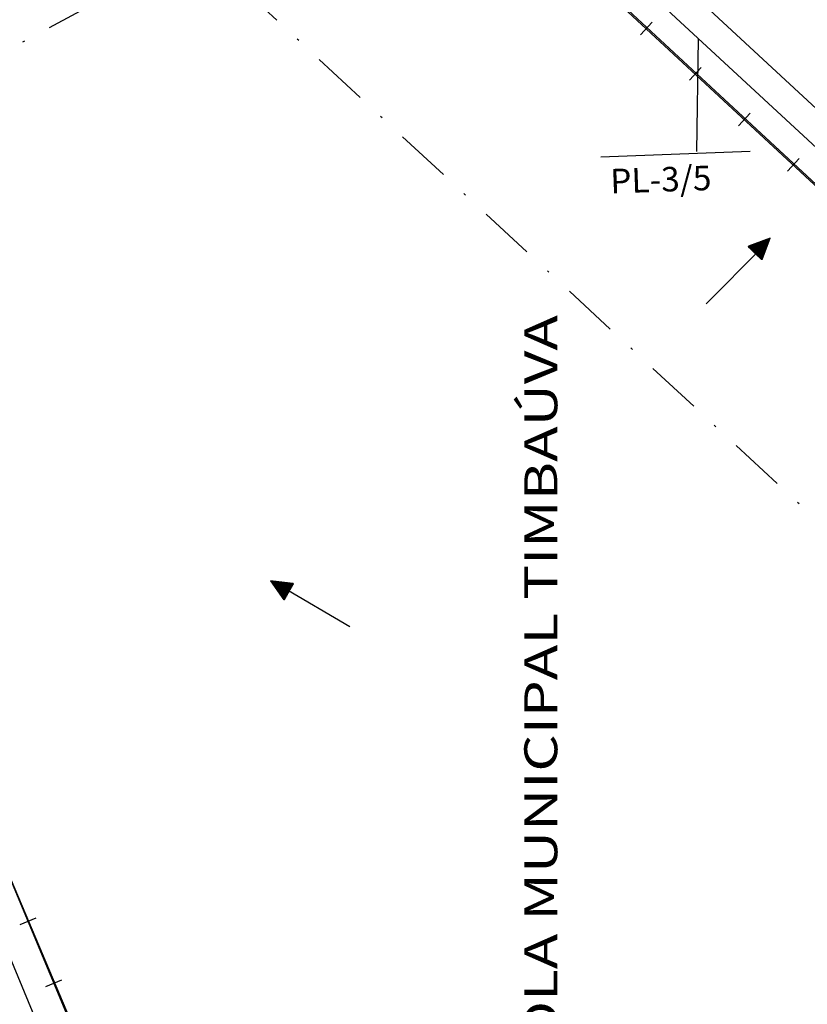
# Model space of a CAD drawing. Extents: x -130 to 417, y 52 to 476.
# Drawn here: x 109 to 144, y 286 to 330 of the extents above; entities that cross this region are included whole.
import ezdxf

# ---------------------------------------------------------------- set-up
doc = ezdxf.new("R2010")
doc.units = 0
doc.header["$LTSCALE"] = 5
doc.linetypes.add('DASHDOT', pattern=[1, 0.5, -0.25, 0, -0.25])
doc.linetypes.add('LIN0', pattern=[0])
for name, color, linetype in [('A-FONTEPEQUENA', 2, 'CONTINUOUS'), ('CADASTRO', 7, 'LIN0'), ('CADASTRO_2', 7, 'CONTINUOUS'), ('CRT', 3, 'CONTINUOUS'), ('DIVISÃO', 7, 'DASHDOT'), ('HACHURA', 13, 'CONTINUOUS'), ('PROJETO-PLUVIAL', 4, 'CONTINUOUS'), ('PROJETO_RUAS', 2, 'CONTINUOUS'), ('REG120-160', 4, 'CONTINUOUS')]:
    doc.layers.add(name, color=color, linetype=linetype)
doc.styles.add('ROMANS', font='romans')
doc.styles.add('SECTIP', font='romans.shx', dxfattribs={"width": 1.3, "height": 2.1})

# ---------------------------------------------------------------- blocks, each defined once
blk = doc.blocks.new('MU')
at = {"layer": 'CADASTRO', "linetype": 'CONTINUOUS'}
blk.add_line((0, 0.388), (0, -0.388), dxfattribs=at)

msp = doc.modelspace()

# ---------------------------------------------------------------- linework, layer by layer
at = {"layer": 'CADASTRO_2'}
for points in [[(174.483, 289.448), (177.147, 292.412), (115.196, 349.814)], [(174.483, 289.448), (177.147, 292.412), (115.196, 349.814)], [(95.649, 322.432), (132.546, 233.977)]]:
    msp.add_lwpolyline(points, dxfattribs=at)
at = {"layer": 'CRT', "color": 3}
for p, q in [((142.359, 319.554), (139.897, 317.076)), ((120.888, 304.361), (123.906, 302.601))]:
    msp.add_line(p, q, dxfattribs=at)
at = {"layer": 'DIVISÃO'}
for p, q in [((117.085, 333.065), (96.421, 321.91)), ((161.791, 291.69), (117.085, 333.065))]:
    msp.add_line(p, q, dxfattribs=at)
at = {"layer": 'HACHURA', "color": 3}
for p, q in [((142.768, 320.02), (141.795, 319.652)), ((142.405, 319.066), (142.768, 320.02)), ((141.795, 319.652), (142.405, 319.066)), ((121.35, 304.529), (120.334, 304.64)), ((120.334, 304.64), (120.935, 303.791)), ((120.935, 303.791), (121.35, 304.529))]:
    msp.add_line(p, q, dxfattribs=at)
at = {"layer": 'PROJETO-PLUVIAL'}
for p, q in [((148.915, 320.292), (115.23, 351.468)), ((112.594, 278.22), (93.425, 324.487))]:
    msp.add_line(p, q, dxfattribs=at)
at = {"layer": 'PROJETO-PLUVIAL', "color": 3}
for p, q in [((139.47, 323.898), (139.545, 328.964)), ((135.167, 323.671), (141.874, 323.926))]:
    msp.add_line(p, q, dxfattribs=at)
at = {"layer": 'PROJETO_RUAS', "linetype": 'CONTINUOUS'}
msp.add_line((116.941, 351.712), (178.493, 294.584), dxfattribs=at)
at = {"layer": 'PROJETO_RUAS', "color": 230, "linetype": 'CONTINUOUS'}
for p, q in [((115.24, 349.88), (177.124, 292.443)), ((94.711, 324.195), (132.877, 234.183))]:
    msp.add_line(p, q, dxfattribs=at)
at = {"layer": 'REG120-160', "color": 3}
for p, q in [((142.282, 319.523), (142.276, 319.827)), ((142.29, 319.531), (142.284, 319.83)), ((142.298, 319.539), (142.292, 319.833)), ((142.306, 319.547), (142.3, 319.836)), ((142.314, 319.555), (142.308, 319.839)), ((142.321, 319.563), (142.316, 319.842)), ((142.329, 319.572), (142.324, 319.845)), ((142.337, 319.58), (142.332, 319.848)), ((142.345, 319.588), (142.34, 319.851)), ((142.353, 319.596), (142.348, 319.854)), ((142.36, 319.604), (142.355, 319.857)), ((142.368, 319.612), (142.363, 319.86)), ((142.376, 319.62), (142.371, 319.863)), ((142.384, 319.628), (142.379, 319.866)), ((142.392, 319.636), (142.387, 319.869)), ((142.399, 319.645), (142.395, 319.872)), ((142.407, 319.653), (142.403, 319.875)), ((142.415, 319.661), (142.411, 319.878)), ((142.423, 319.669), (142.419, 319.881)), ((142.431, 319.677), (142.427, 319.884)), ((142.438, 319.685), (142.434, 319.887)), ((142.446, 319.693), (142.442, 319.89)), ((142.454, 319.701), (142.45, 319.893)), ((142.462, 319.709), (142.458, 319.896)), ((142.47, 319.718), (142.466, 319.899)), ((142.477, 319.726), (142.474, 319.902)), ((142.485, 319.734), (142.482, 319.905)), ((142.493, 319.742), (142.49, 319.908)), ((142.501, 319.75), (142.498, 319.911)), ((142.509, 319.758), (142.506, 319.914)), ((142.516, 319.766), (142.513, 319.917)), ((142.524, 319.774), (142.521, 319.92)), ((142.532, 319.782), (142.529, 319.923)), ((142.54, 319.791), (142.537, 319.926)), ((142.548, 319.799), (142.545, 319.929)), ((142.555, 319.807), (142.553, 319.932)), ((142.563, 319.815), (142.561, 319.935)), ((142.571, 319.823), (142.569, 319.938)), ((142.579, 319.831), (142.577, 319.941)), ((142.584, 319.57), (142.579, 319.831)), ((142.587, 319.839), (142.585, 319.944)), ((142.591, 319.589), (142.587, 319.839)), ((142.594, 319.847), (142.592, 319.947)), ((142.599, 319.609), (142.594, 319.847)), ((142.602, 319.855), (142.6, 319.95)), ((142.607, 319.629), (142.602, 319.855)), ((142.61, 319.864), (142.608, 319.953)), ((142.614, 319.649), (142.61, 319.864)), ((142.618, 319.872), (142.616, 319.956)), ((142.622, 319.669), (142.618, 319.872)), ((142.626, 319.88), (142.624, 319.959)), ((142.629, 319.689), (142.626, 319.88)), ((142.633, 319.888), (142.632, 319.962)), ((142.637, 319.709), (142.633, 319.888)), ((142.641, 319.896), (142.64, 319.965)), ((142.644, 319.729), (142.641, 319.896)), ((142.649, 319.904), (142.648, 319.968)), ((142.652, 319.749), (142.649, 319.904)), ((142.657, 319.912), (142.656, 319.971)), ((142.66, 319.768), (142.657, 319.912)), ((142.665, 319.92), (142.664, 319.974)), ((142.667, 319.788), (142.665, 319.92)), ((142.672, 319.928), (142.671, 319.977)), ((142.675, 319.808), (142.672, 319.928)), ((142.68, 319.937), (142.679, 319.98)), ((142.682, 319.828), (142.68, 319.937)), ((142.688, 319.945), (142.687, 319.983)), ((142.69, 319.848), (142.688, 319.945)), ((142.697, 319.868), (142.696, 319.953)), ((142.705, 319.888), (142.704, 319.961)), ((142.713, 319.908), (142.711, 319.969)), ((142.72, 319.928), (142.719, 319.977)), ((141.779, 319.636), (141.779, 319.639)), ((141.787, 319.629), (141.786, 319.642)), ((141.795, 319.621), (141.794, 319.645)), ((141.803, 319.613), (141.802, 319.648)), ((141.811, 319.605), (141.81, 319.651)), ((141.819, 319.597), (141.818, 319.654)), ((141.827, 319.59), (141.826, 319.657)), ((141.835, 319.582), (141.834, 319.66)), ((141.844, 319.574), (141.842, 319.663)), ((141.852, 319.566), (141.85, 319.666)), ((141.86, 319.558), (141.858, 319.669)), ((141.868, 319.551), (141.866, 319.672)), ((141.876, 319.543), (141.873, 319.675)), ((141.884, 319.535), (141.881, 319.678)), ((141.892, 319.527), (141.889, 319.681)), ((141.9, 319.519), (141.897, 319.684)), ((141.908, 319.512), (141.905, 319.687)), ((141.917, 319.504), (141.913, 319.69)), ((141.925, 319.496), (141.921, 319.693)), ((141.933, 319.488), (141.929, 319.696)), ((141.941, 319.48), (141.937, 319.699)), ((141.949, 319.473), (141.945, 319.702)), ((141.957, 319.465), (141.952, 319.705)), ((141.965, 319.457), (141.96, 319.708)), ((141.973, 319.449), (141.968, 319.711)), ((141.981, 319.441), (141.976, 319.714)), ((141.99, 319.434), (141.984, 319.717)), ((141.998, 319.426), (141.992, 319.72)), ((142.006, 319.418), (142, 319.723)), ((142.014, 319.41), (142.008, 319.726)), ((142.022, 319.402), (142.016, 319.729)), ((142.03, 319.395), (142.024, 319.732)), ((142.038, 319.387), (142.031, 319.735)), ((142.046, 319.379), (142.039, 319.738)), ((142.054, 319.371), (142.047, 319.741)), ((142.063, 319.363), (142.055, 319.743)), ((142.071, 319.356), (142.063, 319.746)), ((142.079, 319.348), (142.071, 319.749)), ((142.087, 319.34), (142.079, 319.752)), ((142.095, 319.332), (142.087, 319.755)), ((142.103, 319.336), (142.095, 319.758)), ((142.111, 319.344), (142.103, 319.761)), ((142.119, 319.353), (142.11, 319.764)), ((142.126, 319.361), (142.118, 319.767)), ((142.134, 319.369), (142.126, 319.77)), ((142.142, 319.377), (142.134, 319.773)), ((142.15, 319.385), (142.142, 319.776)), ((142.158, 319.393), (142.15, 319.779)), ((142.152, 319.278), (142.15, 319.385)), ((142.165, 319.401), (142.158, 319.782)), ((142.16, 319.27), (142.158, 319.393)), ((142.168, 319.262), (142.165, 319.401)), ((142.173, 319.409), (142.166, 319.785)), ((142.176, 319.254), (142.173, 319.409)), ((142.181, 319.417), (142.174, 319.788)), ((142.184, 319.246), (142.181, 319.417)), ((142.189, 319.426), (142.182, 319.791)), ((142.197, 319.434), (142.189, 319.794)), ((142.192, 319.238), (142.189, 319.426)), ((142.204, 319.442), (142.197, 319.797)), ((142.2, 319.231), (142.197, 319.434)), ((142.209, 319.223), (142.204, 319.442)), ((142.212, 319.45), (142.205, 319.8)), ((142.217, 319.215), (142.212, 319.45)), ((142.22, 319.458), (142.213, 319.803)), ((142.225, 319.207), (142.22, 319.458)), ((142.228, 319.466), (142.221, 319.806)), ((142.233, 319.199), (142.228, 319.466)), ((142.236, 319.474), (142.229, 319.809)), ((142.241, 319.192), (142.236, 319.474)), ((142.243, 319.482), (142.237, 319.812)), ((142.249, 319.184), (142.243, 319.482)), ((142.251, 319.49), (142.245, 319.815)), ((142.257, 319.176), (142.251, 319.49)), ((142.259, 319.499), (142.253, 319.818)), ((142.265, 319.168), (142.259, 319.499)), ((142.267, 319.507), (142.261, 319.821)), ((142.273, 319.16), (142.267, 319.507)), ((142.275, 319.515), (142.268, 319.824)), ((142.282, 319.153), (142.275, 319.515)), ((142.29, 319.145), (142.282, 319.523)), ((142.298, 319.137), (142.29, 319.531)), ((142.306, 319.129), (142.298, 319.539)), ((142.314, 319.121), (142.306, 319.547)), ((142.322, 319.114), (142.314, 319.555)), ((142.33, 319.106), (142.321, 319.563)), ((142.338, 319.098), (142.329, 319.572)), ((142.347, 319.09), (142.337, 319.58)), ((142.355, 319.082), (142.345, 319.588)), ((142.363, 319.075), (142.353, 319.596)), ((142.371, 319.067), (142.36, 319.604)), ((142.379, 319.059), (142.368, 319.612)), ((142.387, 319.052), (142.376, 319.62)), ((142.395, 319.072), (142.384, 319.628)), ((142.402, 319.092), (142.392, 319.636)), ((142.41, 319.112), (142.399, 319.645)), ((142.417, 319.132), (142.407, 319.653)), ((142.425, 319.152), (142.415, 319.661)), ((142.432, 319.172), (142.423, 319.669)), ((142.44, 319.192), (142.431, 319.677)), ((142.448, 319.212), (142.438, 319.685)), ((142.455, 319.231), (142.446, 319.693)), ((142.463, 319.251), (142.454, 319.701)), ((142.47, 319.271), (142.462, 319.709)), ((142.478, 319.291), (142.47, 319.718)), ((142.485, 319.311), (142.477, 319.726)), ((142.493, 319.331), (142.485, 319.734)), ((142.501, 319.351), (142.493, 319.742)), ((142.508, 319.371), (142.501, 319.75)), ((142.516, 319.391), (142.509, 319.758)), ((142.523, 319.41), (142.516, 319.766)), ((142.531, 319.43), (142.524, 319.774)), ((142.538, 319.45), (142.532, 319.782)), ((142.546, 319.47), (142.54, 319.791)), ((142.554, 319.49), (142.548, 319.799)), ((142.561, 319.51), (142.555, 319.807)), ((142.569, 319.53), (142.563, 319.815)), ((142.576, 319.55), (142.571, 319.823)), ((142.103, 319.324), (142.103, 319.336)), ((142.111, 319.317), (142.111, 319.344)), ((142.119, 319.309), (142.119, 319.353)), ((142.127, 319.301), (142.126, 319.361)), ((142.136, 319.293), (142.134, 319.369)), ((142.144, 319.285), (142.142, 319.377)), ((120.436, 304.617), (120.389, 304.604)), ((120.428, 304.582), (120.391, 304.572)), ((120.438, 304.576), (120.396, 304.565)), ((120.458, 304.615), (120.398, 304.598)), ((120.448, 304.571), (120.401, 304.558)), ((120.457, 304.565), (120.406, 304.551)), ((120.479, 304.613), (120.408, 304.593)), ((120.467, 304.56), (120.411, 304.544)), ((120.477, 304.554), (120.416, 304.537)), ((120.5, 304.61), (120.418, 304.587)), ((120.487, 304.549), (120.421, 304.53)), ((120.497, 304.543), (120.426, 304.523)), ((120.521, 304.608), (120.428, 304.582)), ((120.506, 304.538), (120.43, 304.516)), ((120.516, 304.532), (120.435, 304.51)), ((120.542, 304.606), (120.438, 304.576)), ((120.526, 304.527), (120.44, 304.503)), ((120.536, 304.521), (120.445, 304.496)), ((120.563, 304.603), (120.448, 304.571)), ((120.546, 304.516), (120.45, 304.489)), ((120.555, 304.51), (120.455, 304.482)), ((120.584, 304.601), (120.457, 304.565)), ((120.565, 304.505), (120.46, 304.475)), ((120.575, 304.499), (120.465, 304.468)), ((120.606, 304.599), (120.467, 304.56)), ((120.585, 304.494), (120.469, 304.461)), ((120.595, 304.488), (120.474, 304.454)), ((120.627, 304.596), (120.477, 304.554)), ((120.605, 304.483), (120.479, 304.447)), ((120.614, 304.477), (120.484, 304.441)), ((120.648, 304.594), (120.487, 304.549)), ((120.624, 304.472), (120.489, 304.434)), ((120.634, 304.466), (120.494, 304.427)), ((120.669, 304.592), (120.497, 304.543)), ((120.644, 304.461), (120.499, 304.42)), ((120.654, 304.455), (120.504, 304.413)), ((120.69, 304.589), (120.506, 304.538)), ((120.663, 304.45), (120.509, 304.406)), ((120.673, 304.444), (120.513, 304.399)), ((120.711, 304.587), (120.516, 304.532)), ((120.683, 304.439), (120.518, 304.392)), ((120.693, 304.433), (120.523, 304.385)), ((120.733, 304.585), (120.526, 304.527)), ((120.703, 304.428), (120.528, 304.379)), ((120.712, 304.422), (120.533, 304.372)), ((120.754, 304.582), (120.536, 304.521)), ((120.722, 304.416), (120.538, 304.365)), ((120.732, 304.411), (120.543, 304.358)), ((120.775, 304.58), (120.546, 304.516)), ((120.742, 304.405), (120.548, 304.351)), ((120.752, 304.4), (120.552, 304.344)), ((120.796, 304.578), (120.555, 304.51)), ((120.762, 304.394), (120.557, 304.337)), ((120.771, 304.389), (120.562, 304.33)), ((120.817, 304.575), (120.565, 304.505)), ((120.781, 304.383), (120.567, 304.323)), ((120.791, 304.378), (120.572, 304.316)), ((120.838, 304.573), (120.575, 304.499)), ((120.801, 304.372), (120.577, 304.31)), ((120.811, 304.367), (120.582, 304.303)), ((120.86, 304.571), (120.585, 304.494)), ((120.881, 304.568), (120.595, 304.488)), ((120.902, 304.566), (120.605, 304.483)), ((120.923, 304.564), (120.614, 304.477)), ((120.944, 304.561), (120.624, 304.472)), ((120.965, 304.559), (120.634, 304.466)), ((120.986, 304.557), (120.644, 304.461)), ((121.008, 304.554), (120.654, 304.455)), ((121.029, 304.552), (120.663, 304.45)), ((121.05, 304.55), (120.673, 304.444)), ((121.071, 304.547), (120.683, 304.439)), ((121.092, 304.545), (120.693, 304.433)), ((121.113, 304.543), (120.703, 304.428)), ((121.135, 304.54), (120.712, 304.422)), ((121.156, 304.538), (120.722, 304.416)), ((121.177, 304.536), (120.732, 304.411)), ((121.198, 304.533), (120.742, 304.405)), ((121.219, 304.531), (120.752, 304.4)), ((121.24, 304.529), (120.762, 304.394)), ((121.261, 304.526), (120.771, 304.389)), ((121.283, 304.524), (120.781, 304.383)), ((121.304, 304.522), (120.791, 304.378)), ((121.325, 304.519), (120.801, 304.372)), ((121.346, 304.517), (120.811, 304.367)), ((121.367, 304.515), (120.82, 304.361)), ((121.363, 304.505), (120.83, 304.356)), ((121.357, 304.495), (120.84, 304.35)), ((121.352, 304.486), (120.85, 304.345)), ((121.346, 304.476), (120.86, 304.339)), ((121.341, 304.466), (120.869, 304.334)), ((121.335, 304.456), (120.879, 304.328)), ((121.33, 304.446), (120.889, 304.323)), ((121.324, 304.437), (120.899, 304.317)), ((121.319, 304.427), (120.909, 304.312)), ((121.313, 304.417), (120.919, 304.306)), ((121.308, 304.407), (120.928, 304.301)), ((121.302, 304.397), (120.938, 304.295)), ((121.297, 304.388), (120.948, 304.29)), ((121.291, 304.378), (120.958, 304.284)), ((121.286, 304.368), (120.968, 304.279)), ((120.82, 304.361), (120.587, 304.296)), ((120.83, 304.356), (120.591, 304.289)), ((120.84, 304.35), (120.596, 304.282)), ((120.85, 304.345), (120.601, 304.275)), ((120.86, 304.339), (120.606, 304.268)), ((120.869, 304.334), (120.611, 304.261)), ((120.879, 304.328), (120.616, 304.254)), ((120.889, 304.323), (120.621, 304.247)), ((120.899, 304.317), (120.626, 304.241)), ((120.909, 304.312), (120.63, 304.234)), ((120.919, 304.306), (120.635, 304.227)), ((120.928, 304.301), (120.64, 304.22)), ((120.938, 304.295), (120.645, 304.213)), ((120.948, 304.29), (120.65, 304.206)), ((120.958, 304.284), (120.655, 304.199)), ((120.968, 304.279), (120.66, 304.192)), ((120.977, 304.273), (120.665, 304.185)), ((120.987, 304.268), (120.67, 304.179)), ((120.997, 304.262), (120.674, 304.172)), ((121.007, 304.257), (120.679, 304.165)), ((121.017, 304.251), (120.684, 304.158)), ((121.026, 304.246), (120.689, 304.151)), ((121.036, 304.24), (120.694, 304.144)), ((121.046, 304.235), (120.699, 304.137)), ((121.056, 304.229), (120.704, 304.13)), ((121.066, 304.224), (120.709, 304.123)), ((121.076, 304.218), (120.713, 304.116)), ((121.085, 304.213), (120.718, 304.11)), ((121.095, 304.207), (120.723, 304.103)), ((121.105, 304.201), (120.728, 304.096)), ((121.115, 304.196), (120.733, 304.089)), ((121.125, 304.19), (120.738, 304.082)), ((121.134, 304.185), (120.743, 304.075)), ((121.144, 304.179), (120.748, 304.068)), ((121.154, 304.174), (120.752, 304.061)), ((121.164, 304.168), (120.757, 304.054)), ((121.17, 304.162), (120.762, 304.047)), ((121.164, 304.152), (120.767, 304.041)), ((121.159, 304.142), (120.772, 304.034)), ((121.153, 304.132), (120.777, 304.027)), ((121.148, 304.123), (120.782, 304.02)), ((121.142, 304.113), (120.787, 304.013)), ((121.137, 304.103), (120.791, 304.006)), ((121.131, 304.093), (120.796, 303.999)), ((121.126, 304.083), (120.801, 303.992)), ((121.12, 304.074), (120.806, 303.985)), ((121.115, 304.064), (120.811, 303.978)), ((121.109, 304.054), (120.816, 303.972)), ((121.104, 304.044), (120.821, 303.965)), ((121.098, 304.034), (120.826, 303.958)), ((121.093, 304.024), (120.83, 303.951)), ((121.087, 304.015), (120.835, 303.944)), ((121.082, 304.005), (120.84, 303.937)), ((121.076, 303.995), (120.845, 303.93)), ((121.071, 303.985), (120.85, 303.923)), ((121.065, 303.975), (120.855, 303.916)), ((121.06, 303.966), (120.86, 303.91)), ((121.054, 303.956), (120.865, 303.903)), ((121.049, 303.946), (120.87, 303.896)), ((121.043, 303.936), (120.874, 303.889)), ((121.038, 303.926), (120.879, 303.882)), ((121.28, 304.358), (120.977, 304.273)), ((121.275, 304.348), (120.987, 304.268)), ((121.269, 304.338), (120.997, 304.262)), ((121.264, 304.329), (121.007, 304.257)), ((121.258, 304.319), (121.017, 304.251)), ((121.253, 304.309), (121.026, 304.246)), ((121.247, 304.299), (121.036, 304.24)), ((121.242, 304.289), (121.046, 304.235)), ((121.236, 304.28), (121.056, 304.229)), ((121.231, 304.27), (121.066, 304.224)), ((121.225, 304.26), (121.076, 304.218)), ((121.219, 304.25), (121.085, 304.213)), ((121.214, 304.24), (121.095, 304.207)), ((121.208, 304.231), (121.105, 304.201)), ((121.203, 304.221), (121.115, 304.196)), ((121.197, 304.211), (121.125, 304.19)), ((121.192, 304.201), (121.134, 304.185)), ((121.186, 304.191), (121.144, 304.179)), ((121.181, 304.181), (121.154, 304.174)), ((121.175, 304.172), (121.164, 304.168)), ((121.032, 303.917), (120.884, 303.875)), ((121.027, 303.907), (120.889, 303.868)), ((121.021, 303.897), (120.894, 303.861)), ((121.016, 303.887), (120.899, 303.854)), ((121.01, 303.877), (120.904, 303.847)), ((121.004, 303.867), (120.909, 303.841)), ((120.999, 303.858), (120.913, 303.834)), ((120.993, 303.848), (120.918, 303.827)), ((120.988, 303.838), (120.923, 303.82)), ((120.982, 303.828), (120.928, 303.813)), ((120.977, 303.818), (120.933, 303.806)), ((120.971, 303.809), (120.938, 303.799)), ((120.966, 303.799), (120.943, 303.792)), ((120.96, 303.789), (120.948, 303.785)), ((120.955, 303.779), (120.952, 303.778))]:
    msp.add_line(p, q, dxfattribs=at)

# ---------------------------------------------------------------- block references
at = {"layer": 'CADASTRO_2'}
for p, rotation in [((137.202, 329.425), 137.1825558321197), ((139.403, 327.386), 137.1825558321197), ((141.603, 325.347), 137.1825558321197), ((143.804, 323.308), 137.1825558321197), ((109.447, 289.353), 292.6423705986608), ((110.602, 286.584), 292.6423705986608)]:
    msp.add_blockref('MU', p, dxfattribs=dict(at, rotation=rotation))

# ---------------------------------------------------------------- texts
at = {"layer": 'A-FONTEPEQUENA', "color": 2, "ltscale": 1.5, "style": 'ROMANS'}
msp.add_text('PL-3/5', height=1.1, rotation=2.02, dxfattribs=at).set_placement((135.607, 322.02))
at = {"layer": 'CADASTRO', "style": 'SECTIP', "width": 1.3}
msp.add_text('ESCOLA MUNICIPAL TIMBAÚVA', height=1.4784, rotation=90, dxfattribs=at).set_placement((133.21, 279.069))

doc.saveas('drawing.dxf')
